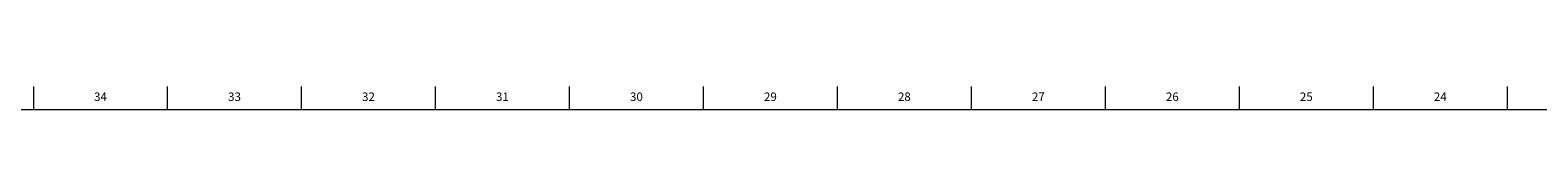
# Model space of a CAD drawing. Units: inches. Extents: x 0 to 90, y 0 to 120.
# Drawn here: x 23 to 45, y 119 to 120 of the extents above; entities that cross this region are included whole.
import ezdxf

# ---------------------------------------------------------------- set-up
doc = ezdxf.new("R2010")
doc.units = ezdxf.units.IN
doc.header["$MEASUREMENT"] = 0
doc.layers.add('TITLE', color=8, linetype='Continuous')
doc.styles.add('SLDTEXTSTYLE0', font='TXT', dxfattribs={"width": 0.75})

msp = doc.modelspace()

# ---------------------------------------------------------------- linework, layer by layer
at = {"layer": 'TITLE', "linetype": 'Continuous', "lineweight": 18}
for p, q in [((23.3464567, 119.5), (23.3464567, 119.8346457)), ((25.3149606, 119.5), (25.3149606, 119.8346457)), ((27.2834646, 119.5), (27.2834646, 119.8346457)), ((29.2519685, 119.5), (29.2519685, 119.8346457)), ((31.2204724, 119.5), (31.2204724, 119.8346457)), ((33.1889764, 119.5), (33.1889764, 119.8346457)), ((35.1574803, 119.5), (35.1574803, 119.8346457)), ((37.1259843, 119.5), (37.1259843, 119.8346457)), ((39.0944882, 119.5), (39.0944882, 119.8346457)), ((41.0629921, 119.5), (41.0629921, 119.8346457)), ((43.0314961, 119.5), (43.0314961, 119.8346457)), ((45, 119.5000394), (45, 119.8346457)), ((0.5, 119.5), (89.5, 119.5)), ((45, 119.5000394), (45, 119.4999606))]:
    msp.add_line(p, q, dxfattribs=at)

# ---------------------------------------------------------------- texts
at = {"layer": 'TITLE', "char_height": 0.125, "attachment_point": 2, "style": 'SLDTEXTSTYLE0'}
for s, insert in [('34', (24.3281913, 119.7486663)), ('33', (26.2966952, 119.7486663)), ('32', (28.2651992, 119.7486663)), ('31', (30.2337031, 119.7486663)), ('30', (32.202207, 119.7486663)), ('29', (34.170711, 119.7486663)), ('28', (36.1392149, 119.7486663)), ('27', (38.1077189, 119.7486663)), ('26', (40.0762228, 119.7486663)), ('25', (42.0447267, 119.7486663)), ('24', (44.0132307, 119.7486663))]:
    msp.add_mtext(s, dxfattribs=dict(at, insert=insert))

doc.saveas('drawing.dxf')
